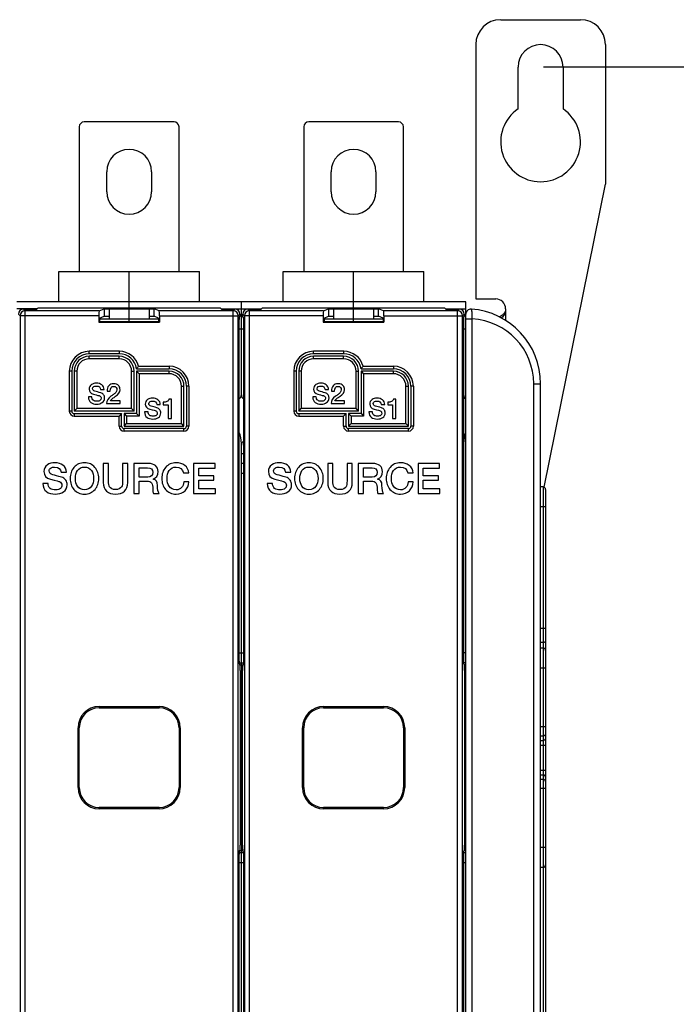
# Model space of a CAD drawing. Units: millimetres. Extents: x 0 to 1189, y 0 to 841.
# Drawn here: x 571 to 703, y 360 to 558 of the extents above; entities that cross this region are included whole.
import ezdxf

# ---------------------------------------------------------------- set-up
doc = ezdxf.new("R2010")
doc.units = ezdxf.units.MM
doc.header["$LTSCALE"] = 65.395
doc.layers.get('0').update_dxf_attribs({"linetype": 'CONTINUOUS'})
for name, color, linetype in [('08_DRAFTS', 7, 'CONTINUOUS'), ('09_ROUNDS', 7, 'CONTINUOUS'), ('10_CHAMFER', 7, 'CONTINUOUS')]:
    doc.layers.add(name, color=color, linetype=linetype)
doc.dimstyles.new('DIMSTYLE_1', dxfattribs={"dimtxt": 3, "dimasz": 3.5, "dimexe": 1.5, "dimexo": 1, "dimgap": 0.75, "dimtad": 1, "dimtxsty": 'STANDARD', "dimblk": 'CLOSED', "dimblk1": 'CLOSED', "dimblk2": 'CLOSED', "dimcen": 0.09, "dimadec": 0, "dimazin": 0, "dimtp": 0.5, "dimtm": 0.5, "dimtfac": 1, "dimtofl": 0, "dimtmove": 0, "dimatfit": 3, "dimldrblk": 'CLOSED', "dimfxl": 1, "dimtolj": 1, "dimarcsym": 0})

# ---------------------------------------------------------------- blocks, each defined once
blk = doc.blocks.new('_CLOSED')
at = {"color": 0, "linetype": 'BYBLOCK'}
for p, q in [((0, 0), (-1, 0.214)), ((-1, 0.214), (-1, -0.214)), ((-1, -0.214), (0, 0)), ((-1, 0), (0, 0))]:
    blk.add_line(p, q, dxfattribs=at)
blk = doc.blocks.new('*D0')
at = {"color": 6, "linetype": 'CONTINUOUS'}
for p, q in [((676.51, 548.25), (734.56, 548.25)), ((733.06, 548.25), (733.06, 409.75)), ((733.06, 271.25), (733.06, 409.75)), ((676.52, 271.25), (734.56, 271.25))]:
    blk.add_line(p, q, dxfattribs=at)
at = {"color": 6, "linetype": 'CONTINUOUS', "xscale": 3.5, "yscale": 3.5, "zscale": 3.5}
for p, rotation in [((733.06, 548.25), 90), ((733.06, 271.25), 270)]:
    blk.add_blockref('_CLOSED', p, dxfattribs=dict(at, rotation=rotation))
at = {"color": 6, "linetype": 'CONTINUOUS', "insert": (729.31, 392.75), "char_height": 3, "width": 8.5909, "attachment_point": 2, "rotation": 90, "line_spacing_factor": 0.9}
blk.add_mtext('277', dxfattribs=at)

msp = doc.modelspace()

# ---------------------------------------------------------------- linework, layer by layer
at = {"color": 7, "linetype": 'CONTINUOUS'}
for p, q in [((671.397, 539.834), (671.397, 548.219)), ((680.397, 548.219), (680.397, 539.834)), ((588.897, 523.219), (588.897, 527.219)), ((597.897, 527.219), (597.897, 523.219)), ((633.897, 523.219), (633.897, 527.219)), ((642.897, 527.219), (642.897, 523.219)), ((579.297, 507.219), (607.497, 507.219)), ((624.297, 507.219), (652.497, 507.219)), ((662.897, 501.719), (666.897, 501.719)), ((660.897, 501.119), (570.897, 501.119)), ((589.397, 499.719), (589.397, 497.719)), ((597.397, 499.719), (589.397, 499.719)), ((593.397, 499.911), (593.397, 501.119)), ((593.397, 497.719), (593.397, 499.719)), ((597.397, 499.719), (597.397, 497.719)), ((642.397, 499.719), (634.397, 499.719)), ((634.397, 499.719), (634.397, 497.719)), ((638.397, 499.911), (638.397, 501.119)), ((638.397, 497.719), (638.397, 499.719)), ((642.397, 499.719), (642.397, 497.719)), ((585.923, 482.053), (585.223, 482.053)), ((587.671, 483.537), (588.371, 483.537)), ((588.96, 483.207), (589.598, 483.207)), ((630.923, 482.053), (630.223, 482.053)), ((632.671, 483.537), (633.371, 483.537)), ((633.96, 483.207), (634.598, 483.207)), ((588.887, 480.719), (591.57, 480.719)), ((591.57, 481.291), (589.654, 481.291)), ((591.57, 480.719), (591.57, 481.291)), ((598.939, 480.537), (599.639, 480.537)), ((600.239, 480.991), (600.239, 480.487)), ((600.239, 480.487), (601.202, 480.487)), ((601.202, 480.487), (601.202, 477.719)), ((601.903, 481.641), (601.382, 481.641)), ((601.903, 477.719), (601.903, 481.641)), ((633.887, 480.719), (636.57, 480.719)), ((636.57, 481.291), (634.654, 481.291)), ((636.57, 480.719), (636.57, 481.291)), ((643.939, 480.537), (644.639, 480.537)), ((645.239, 480.991), (645.239, 480.487)), ((645.239, 480.487), (646.202, 480.487)), ((646.202, 480.487), (646.202, 477.719)), ((646.903, 481.641), (646.382, 481.641)), ((646.903, 477.719), (646.903, 481.641)), ((597.191, 479.053), (596.491, 479.053)), ((642.191, 479.053), (641.491, 479.053)), ((601.202, 477.719), (601.903, 477.719)), ((646.202, 477.719), (646.903, 477.719)), ((615.897, 430.752), (615.897, 472.719)), ((589.262, 468.719), (588.212, 468.719)), ((588.212, 468.719), (588.212, 464.879)), ((589.262, 465.224), (589.262, 468.719)), ((593.136, 468.719), (592.086, 468.719)), ((592.086, 468.719), (592.086, 465.224)), ((593.136, 464.879), (593.136, 468.719)), ((597.212, 468.719), (594.346, 468.719)), ((594.346, 468.719), (594.346, 462.719)), ((610.649, 468.719), (606.329, 468.719)), ((606.329, 468.719), (606.329, 462.719)), ((610.649, 467.812), (610.649, 468.719)), ((634.262, 468.719), (633.212, 468.719)), ((633.212, 468.719), (633.212, 464.879)), ((634.262, 465.224), (634.262, 468.719)), ((638.136, 468.719), (637.086, 468.719)), ((637.086, 468.719), (637.086, 465.224)), ((638.136, 464.879), (638.136, 468.719)), ((642.212, 468.719), (639.346, 468.719)), ((639.346, 468.719), (639.346, 462.719)), ((655.649, 468.719), (651.329, 468.719)), ((651.329, 468.719), (651.329, 462.719)), ((655.649, 467.812), (655.649, 468.719)), ((579.758, 466.946), (580.808, 466.946)), ((595.397, 467.862), (597.103, 467.862)), ((595.397, 465.988), (595.397, 467.862)), ((604.313, 466.812), (605.371, 466.812)), ((607.38, 467.812), (610.649, 467.812)), ((607.38, 466.24), (607.38, 467.812)), ((610.405, 466.24), (607.38, 466.24)), ((610.405, 465.383), (610.405, 466.24)), ((624.758, 466.946), (625.808, 466.946)), ((640.397, 467.862), (642.103, 467.862)), ((640.397, 465.988), (640.397, 467.862)), ((649.313, 466.812), (650.371, 466.812)), ((652.38, 467.812), (655.649, 467.812)), ((652.38, 466.24), (652.38, 467.812)), ((655.405, 466.24), (652.38, 466.24)), ((655.405, 465.383), (655.405, 466.24)), ((577.136, 464.719), (576.086, 464.719)), ((597.119, 465.988), (595.397, 465.988)), ((595.397, 465.19), (596.943, 465.19)), ((595.397, 462.719), (595.397, 465.19)), ((598.203, 465.568), (598.203, 465.585)), ((605.371, 465.005), (604.346, 465.005)), ((607.38, 465.383), (610.405, 465.383)), ((607.38, 463.627), (607.38, 465.383)), ((622.136, 464.719), (621.086, 464.719)), ((642.119, 465.988), (640.397, 465.988)), ((640.397, 465.19), (641.943, 465.19)), ((640.397, 462.719), (640.397, 465.19)), ((643.203, 465.568), (643.203, 465.585)), ((650.371, 465.005), (649.346, 465.005)), ((652.38, 465.383), (655.405, 465.383)), ((652.38, 463.627), (652.38, 465.383)), ((594.346, 462.719), (595.397, 462.719)), ((598.296, 462.719), (599.422, 462.719)), ((606.329, 462.719), (610.708, 462.719)), ((610.708, 463.627), (607.38, 463.627)), ((610.708, 462.719), (610.708, 463.627)), ((639.346, 462.719), (640.397, 462.719)), ((643.296, 462.719), (644.422, 462.719)), ((651.329, 462.719), (655.708, 462.719)), ((655.708, 463.627), (652.38, 463.627)), ((655.708, 462.719), (655.708, 463.627)), ((615.567, 428.351), (616.226, 428.351)), ((615.897, 428.351), (615.897, 391.088)), ((660.897, 428.351), (660.567, 428.351)), ((615.567, 391.088), (616.226, 391.088)), ((660.897, 391.088), (660.567, 391.088))]:
    msp.add_line(p, q, dxfattribs=at)
at = {"color": 9, "linetype": 'CONTINUOUS'}
msp.add_line((668.897, 499.719), (668.897, 497.406), dxfattribs=at)
at = {"color": 7, "linetype": 'CONTINUOUS'}
for centre, radius, start, end in [((675.897, 548.219), 4.5, 0, 180), ((675.897, 533.219), 8, 124.22887, 55.77113), ((593.397, 527.219), 4.5, 0, 180), ((638.397, 527.219), 4.5, 0, 180), ((593.397, 523.219), 4.5, 180, 360), ((638.397, 523.219), 4.5, 180, 360), ((666.897, 499.719), 2, 0, 90), ((609.897, 472.719), 6, 0, 22.97422), ((654.897, 472.719), 6, 0, 22.97422)]:
    msp.add_arc(centre, radius, start, end, dxfattribs=at)
at = {"color": 3, "linetype": 'CONTINUOUS'}
msp.add_open_spline([(668.897, 499.719), (668.897, 499.63), (668.878, 499.451), (668.799, 499.194), (668.675, 498.955), (668.462, 498.667), (668.129, 498.366), (667.821, 498.184), (667.662, 498.106)], degree=3, knots=[0, 0, 0, 0, 0.1252299, 0.250484, 0.375769, 0.501061, 0.7509769, 1, 1, 1, 1], dxfattribs=at)
at = {"color": 7, "linetype": 'CONTINUOUS'}
msp.add_open_spline([(668.897, 499.719), (668.897, 499.545), (668.862, 499.196), (668.705, 498.695), (668.437, 498.244), (668.179, 498.003), (668.034, 497.911)], degree=3, knots=[0, 0, 0, 0, 0.2508458, 0.501599, 0.7518957, 1, 1, 1, 1], dxfattribs=at)
for points in [[(585.834, 484.529), (585.525, 484.31), (585.374, 484.013), (585.374, 483.638)], [(586.836, 484.815), (586.439, 484.815), (586.103, 484.719), (585.834, 484.529)], [(586.075, 483.722), (586.075, 483.901), (586.153, 484.042), (586.322, 484.134)], [(586.322, 484.134), (586.45, 484.204), (586.612, 484.243), (586.808, 484.243)], [(586.808, 484.243), (587.352, 484.243), (587.638, 484.008), (587.671, 483.537)], [(587.915, 484.487), (587.632, 484.703), (587.273, 484.815), (586.836, 484.815)], [(588.371, 483.537), (588.371, 483.935), (588.22, 484.254), (587.915, 484.487)], [(589.306, 484.289), (589.072, 484.013), (588.96, 483.655), (588.96, 483.207)], [(590.31, 484.719), (589.884, 484.719), (589.548, 484.574), (589.306, 484.289)], [(589.598, 483.207), (589.615, 483.857), (589.839, 484.187), (590.271, 484.187)], [(590.271, 484.187), (590.517, 484.187), (590.696, 484.103), (590.807, 483.945)], [(591.299, 484.303), (591.072, 484.579), (590.741, 484.719), (590.31, 484.719)], [(590.807, 483.945), (590.892, 483.823), (590.932, 483.672), (590.929, 483.493)], [(591.57, 483.515), (591.57, 483.817), (591.481, 484.081), (591.299, 484.303)], [(630.834, 484.529), (630.525, 484.31), (630.374, 484.013), (630.374, 483.638)], [(631.836, 484.815), (631.439, 484.815), (631.103, 484.719), (630.834, 484.529)], [(631.075, 483.722), (631.075, 483.901), (631.153, 484.042), (631.322, 484.134)], [(631.322, 484.134), (631.45, 484.204), (631.612, 484.243), (631.808, 484.243)], [(631.808, 484.243), (632.352, 484.243), (632.638, 484.008), (632.671, 483.537)], [(632.915, 484.487), (632.632, 484.703), (632.273, 484.815), (631.836, 484.815)], [(633.371, 483.537), (633.371, 483.935), (633.22, 484.254), (632.915, 484.487)], [(634.306, 484.289), (634.072, 484.013), (633.96, 483.655), (633.96, 483.207)], [(635.31, 484.719), (634.884, 484.719), (634.548, 484.574), (634.306, 484.289)], [(634.598, 483.207), (634.615, 483.857), (634.839, 484.187), (635.271, 484.187)], [(635.271, 484.187), (635.517, 484.187), (635.696, 484.103), (635.807, 483.945)], [(636.299, 484.303), (636.072, 484.579), (635.741, 484.719), (635.31, 484.719)], [(635.807, 483.945), (635.892, 483.823), (635.932, 483.672), (635.929, 483.493)], [(636.57, 483.515), (636.57, 483.817), (636.481, 484.081), (636.299, 484.303)], [(585.223, 482.053), (585.229, 481.577), (585.397, 481.212), (585.719, 480.963)], [(585.374, 483.638), (585.374, 483.123), (585.666, 482.781), (586.258, 482.619)], [(586.218, 481.389), (586.018, 481.537), (585.923, 481.761), (585.923, 482.053)], [(586.551, 483.206), (586.231, 483.291), (586.075, 483.464), (586.075, 483.722)], [(586.258, 482.619), (587.021, 482.411), (587.419, 482.305), (587.452, 482.292)], [(587.703, 482.892), (587.251, 483.022), (586.864, 483.123), (586.551, 483.206)], [(587.452, 482.292), (587.671, 482.21), (587.783, 482.047), (587.783, 481.801)], [(588.289, 482.482), (588.147, 482.686), (587.951, 482.82), (587.703, 482.892)], [(587.985, 480.916), (588.315, 481.14), (588.483, 481.459), (588.483, 481.879)], [(588.483, 481.879), (588.483, 482.098), (588.416, 482.299), (588.289, 482.482)], [(589.752, 482.2), (589.178, 481.806), (588.887, 481.313), (588.887, 480.719)], [(590.281, 482.563), (590.103, 482.439), (589.929, 482.322), (589.752, 482.2)], [(590.052, 481.748), (590.259, 481.901), (590.478, 482.047), (590.694, 482.196)], [(590.734, 482.967), (590.635, 482.837), (590.483, 482.703), (590.281, 482.563)], [(590.694, 482.196), (591.279, 482.596), (591.57, 483.039), (591.57, 483.515)], [(590.929, 483.493), (590.926, 483.302), (590.859, 483.128), (590.734, 482.967)], [(598.104, 481.815), (597.706, 481.815), (597.37, 481.719), (597.101, 481.529)], [(599.183, 481.487), (598.9, 481.703), (598.541, 481.815), (598.104, 481.815)], [(630.223, 482.053), (630.229, 481.577), (630.397, 481.212), (630.719, 480.963)], [(630.374, 483.638), (630.374, 483.123), (630.666, 482.781), (631.258, 482.619)], [(631.218, 481.389), (631.018, 481.537), (630.923, 481.761), (630.923, 482.053)], [(631.551, 483.206), (631.231, 483.291), (631.075, 483.464), (631.075, 483.722)], [(631.258, 482.619), (632.021, 482.411), (632.419, 482.305), (632.452, 482.292)], [(632.703, 482.892), (632.251, 483.022), (631.864, 483.123), (631.551, 483.206)], [(632.452, 482.292), (632.671, 482.21), (632.783, 482.047), (632.783, 481.801)], [(633.289, 482.482), (633.147, 482.686), (632.951, 482.82), (632.703, 482.892)], [(632.985, 480.916), (633.315, 481.14), (633.483, 481.459), (633.483, 481.879)], [(633.483, 481.879), (633.483, 482.098), (633.416, 482.299), (633.289, 482.482)], [(634.752, 482.2), (634.178, 481.806), (633.887, 481.313), (633.887, 480.719)], [(635.281, 482.563), (635.103, 482.439), (634.929, 482.322), (634.752, 482.2)], [(635.052, 481.748), (635.259, 481.901), (635.478, 482.047), (635.694, 482.196)], [(635.734, 482.967), (635.635, 482.837), (635.483, 482.703), (635.281, 482.563)], [(635.694, 482.196), (636.279, 482.596), (636.57, 483.039), (636.57, 483.515)], [(635.929, 483.493), (635.926, 483.302), (635.859, 483.128), (635.734, 482.967)], [(643.104, 481.815), (642.706, 481.815), (642.37, 481.719), (642.101, 481.529)], [(644.183, 481.487), (643.9, 481.703), (643.541, 481.815), (643.104, 481.815)], [(585.719, 480.963), (586.013, 480.736), (586.405, 480.624), (586.892, 480.624)], [(586.937, 481.196), (586.635, 481.196), (586.394, 481.257), (586.218, 481.389)], [(586.892, 480.624), (587.329, 480.624), (587.694, 480.719), (587.985, 480.916)], [(587.592, 481.387), (587.441, 481.257), (587.223, 481.196), (586.937, 481.196)], [(587.783, 481.801), (587.783, 481.633), (587.716, 481.492), (587.592, 481.387)], [(589.654, 481.291), (589.699, 481.436), (589.834, 481.588), (590.052, 481.748)], [(597.101, 481.529), (596.793, 481.31), (596.642, 481.013), (596.642, 480.638)], [(596.642, 480.638), (596.642, 480.123), (596.933, 479.781), (597.526, 479.619)], [(597.342, 480.722), (597.342, 480.901), (597.421, 481.042), (597.59, 481.134)], [(597.818, 480.206), (597.499, 480.291), (597.342, 480.464), (597.342, 480.722)], [(597.59, 481.134), (597.718, 481.204), (597.88, 481.243), (598.076, 481.243)], [(598.971, 479.892), (598.519, 480.022), (598.132, 480.123), (597.818, 480.206)], [(598.076, 481.243), (598.62, 481.243), (598.905, 481.008), (598.939, 480.537)], [(599.557, 479.482), (599.415, 479.686), (599.219, 479.82), (598.971, 479.892)], [(599.639, 480.537), (599.639, 480.935), (599.488, 481.254), (599.183, 481.487)], [(600.978, 481.137), (600.776, 481.036), (600.53, 480.985), (600.239, 480.991)], [(601.382, 481.641), (601.337, 481.417), (601.202, 481.249), (600.978, 481.137)], [(630.719, 480.963), (631.013, 480.736), (631.405, 480.624), (631.892, 480.624)], [(631.937, 481.196), (631.635, 481.196), (631.394, 481.257), (631.218, 481.389)], [(631.892, 480.624), (632.329, 480.624), (632.694, 480.719), (632.985, 480.916)], [(632.592, 481.387), (632.441, 481.257), (632.223, 481.196), (631.937, 481.196)], [(632.783, 481.801), (632.783, 481.633), (632.716, 481.492), (632.592, 481.387)], [(634.654, 481.291), (634.699, 481.436), (634.834, 481.588), (635.052, 481.748)], [(642.101, 481.529), (641.793, 481.31), (641.642, 481.013), (641.642, 480.638)], [(641.642, 480.638), (641.642, 480.123), (641.933, 479.781), (642.526, 479.619)], [(642.342, 480.722), (642.342, 480.901), (642.421, 481.042), (642.59, 481.134)], [(642.818, 480.206), (642.499, 480.291), (642.342, 480.464), (642.342, 480.722)], [(642.59, 481.134), (642.718, 481.204), (642.88, 481.243), (643.076, 481.243)], [(643.971, 479.892), (643.519, 480.022), (643.132, 480.123), (642.818, 480.206)], [(643.076, 481.243), (643.62, 481.243), (643.905, 481.008), (643.939, 480.537)], [(644.557, 479.482), (644.415, 479.686), (644.219, 479.82), (643.971, 479.892)], [(644.639, 480.537), (644.639, 480.935), (644.488, 481.254), (644.183, 481.487)], [(645.978, 481.137), (645.776, 481.036), (645.53, 480.985), (645.239, 480.991)], [(646.382, 481.641), (646.337, 481.417), (646.202, 481.249), (645.978, 481.137)], [(596.491, 479.053), (596.496, 478.577), (596.664, 478.212), (596.987, 477.963)], [(596.987, 477.963), (597.281, 477.736), (597.673, 477.624), (598.16, 477.624)], [(597.486, 478.389), (597.286, 478.537), (597.191, 478.761), (597.191, 479.053)], [(598.205, 478.196), (597.903, 478.196), (597.662, 478.257), (597.486, 478.389)], [(597.526, 479.619), (598.289, 479.411), (598.687, 479.305), (598.72, 479.292)], [(598.16, 477.624), (598.597, 477.624), (598.961, 477.719), (599.252, 477.916)], [(598.86, 478.387), (598.709, 478.257), (598.491, 478.196), (598.205, 478.196)], [(598.72, 479.292), (598.939, 479.21), (599.051, 479.047), (599.051, 478.801)], [(599.051, 478.801), (599.051, 478.633), (598.984, 478.492), (598.86, 478.387)], [(599.252, 477.916), (599.583, 478.14), (599.751, 478.459), (599.751, 478.879)], [(599.751, 478.879), (599.751, 479.098), (599.684, 479.299), (599.557, 479.482)], [(641.491, 479.053), (641.496, 478.577), (641.664, 478.212), (641.987, 477.963)], [(641.987, 477.963), (642.281, 477.736), (642.673, 477.624), (643.16, 477.624)], [(642.486, 478.389), (642.286, 478.537), (642.191, 478.761), (642.191, 479.053)], [(643.205, 478.196), (642.903, 478.196), (642.662, 478.257), (642.486, 478.389)], [(642.526, 479.619), (643.289, 479.411), (643.687, 479.305), (643.72, 479.292)], [(643.16, 477.624), (643.597, 477.624), (643.961, 477.719), (644.252, 477.916)], [(643.86, 478.387), (643.709, 478.257), (643.491, 478.196), (643.205, 478.196)], [(643.72, 479.292), (643.939, 479.21), (644.051, 479.047), (644.051, 478.801)], [(644.051, 478.801), (644.051, 478.633), (643.984, 478.492), (643.86, 478.387)], [(644.252, 477.916), (644.583, 478.14), (644.751, 478.459), (644.751, 478.879)], [(644.751, 478.879), (644.751, 479.098), (644.684, 479.299), (644.557, 479.482)], [(577.002, 468.434), (576.539, 468.106), (576.313, 467.661), (576.313, 467.098)], [(578.506, 468.862), (577.909, 468.862), (577.405, 468.719), (577.002, 468.434)], [(577.735, 467.842), (577.926, 467.946), (578.17, 468.005), (578.464, 468.005)], [(578.464, 468.005), (579.279, 468.005), (579.708, 467.652), (579.758, 466.946)], [(580.124, 468.37), (579.699, 468.694), (579.161, 468.862), (578.506, 468.862)], [(580.808, 466.946), (580.808, 467.543), (580.582, 468.022), (580.124, 468.37)], [(584.447, 468.862), (583.573, 468.862), (582.867, 468.551), (582.338, 467.937)], [(583.055, 467.289), (583.38, 467.761), (583.842, 468.005), (584.447, 468.005)], [(586.551, 467.933), (586.018, 468.551), (585.321, 468.862), (584.447, 468.862)], [(584.447, 468.005), (585.044, 468.005), (585.506, 467.761), (585.837, 467.287)], [(598.691, 468.291), (598.355, 468.577), (597.859, 468.719), (597.212, 468.719)], [(599.195, 467.098), (599.195, 467.61), (599.027, 468.005), (598.691, 468.291)], [(602.817, 468.862), (601.943, 468.862), (601.237, 468.551), (600.706, 467.939)], [(601.424, 467.289), (601.75, 467.761), (602.212, 468.005), (602.817, 468.005)], [(604.547, 468.323), (604.086, 468.677), (603.506, 468.862), (602.817, 468.862)], [(602.817, 468.005), (603.615, 468.005), (604.111, 467.602), (604.313, 466.812)], [(605.371, 466.812), (605.304, 467.442), (605.035, 467.946), (604.547, 468.323)], [(622.002, 468.434), (621.539, 468.106), (621.313, 467.661), (621.313, 467.098)], [(623.506, 468.862), (622.909, 468.862), (622.405, 468.719), (622.002, 468.434)], [(622.735, 467.842), (622.926, 467.946), (623.17, 468.005), (623.464, 468.005)], [(623.464, 468.005), (624.279, 468.005), (624.708, 467.652), (624.758, 466.946)], [(625.124, 468.37), (624.699, 468.694), (624.161, 468.862), (623.506, 468.862)], [(625.808, 466.946), (625.808, 467.543), (625.582, 468.022), (625.124, 468.37)], [(629.447, 468.862), (628.573, 468.862), (627.867, 468.551), (627.338, 467.937)], [(628.055, 467.289), (628.38, 467.761), (628.842, 468.005), (629.447, 468.005)], [(631.551, 467.933), (631.018, 468.551), (630.321, 468.862), (629.447, 468.862)], [(629.447, 468.005), (630.044, 468.005), (630.506, 467.761), (630.837, 467.287)], [(643.691, 468.291), (643.355, 468.577), (642.859, 468.719), (642.212, 468.719)], [(644.195, 467.098), (644.195, 467.61), (644.027, 468.005), (643.691, 468.291)], [(647.817, 468.862), (646.943, 468.862), (646.237, 468.551), (645.706, 467.939)], [(646.424, 467.289), (646.75, 467.761), (647.212, 468.005), (647.817, 468.005)], [(649.547, 468.323), (649.086, 468.677), (648.506, 468.862), (647.817, 468.862)], [(647.817, 468.005), (648.615, 468.005), (649.111, 467.602), (649.313, 466.812)], [(650.371, 466.812), (650.304, 467.442), (650.035, 467.946), (649.547, 468.323)], [(576.313, 467.098), (576.313, 466.324), (576.75, 465.812), (577.638, 465.569)], [(577.363, 467.224), (577.363, 467.492), (577.481, 467.703), (577.735, 467.842)], [(578.077, 466.449), (577.598, 466.577), (577.363, 466.837), (577.363, 467.224)], [(579.806, 465.978), (579.128, 466.173), (578.548, 466.324), (578.077, 466.449)], [(582.338, 467.937), (581.825, 467.341), (581.573, 466.602), (581.573, 465.719)], [(582.624, 465.719), (582.624, 466.35), (582.766, 466.871), (583.055, 467.289)], [(585.837, 467.287), (586.128, 466.871), (586.271, 466.35), (586.271, 465.719)], [(587.321, 465.719), (587.321, 466.602), (587.061, 467.341), (586.551, 467.933)], [(597.103, 467.862), (597.792, 467.862), (598.145, 467.551), (598.145, 466.946)], [(598.145, 466.946), (598.145, 466.308), (597.8, 465.988), (597.119, 465.988)], [(598.203, 465.585), (598.859, 465.812), (599.195, 466.316), (599.195, 467.098)], [(600.706, 467.939), (600.195, 467.35), (599.943, 466.61), (599.943, 465.719)], [(600.993, 465.719), (600.993, 466.35), (601.136, 466.871), (601.424, 467.289)], [(621.313, 467.098), (621.313, 466.324), (621.75, 465.812), (622.638, 465.569)], [(622.363, 467.224), (622.363, 467.492), (622.481, 467.703), (622.735, 467.842)], [(623.077, 466.449), (622.598, 466.577), (622.363, 466.837), (622.363, 467.224)], [(624.806, 465.978), (624.128, 466.173), (623.548, 466.324), (623.077, 466.449)], [(627.338, 467.937), (626.825, 467.341), (626.573, 466.602), (626.573, 465.719)], [(627.624, 465.719), (627.624, 466.35), (627.766, 466.871), (628.055, 467.289)], [(630.837, 467.287), (631.128, 466.871), (631.271, 466.35), (631.271, 465.719)], [(632.321, 465.719), (632.321, 466.602), (632.061, 467.341), (631.551, 467.933)], [(642.103, 467.862), (642.792, 467.862), (643.145, 467.551), (643.145, 466.946)], [(643.145, 466.946), (643.145, 466.308), (642.8, 465.988), (642.119, 465.988)], [(643.203, 465.585), (643.859, 465.812), (644.195, 466.316), (644.195, 467.098)], [(645.706, 467.939), (645.195, 467.35), (644.943, 466.61), (644.943, 465.719)], [(645.993, 465.719), (645.993, 466.35), (646.136, 466.871), (646.424, 467.289)], [(576.086, 464.719), (576.094, 464.005), (576.346, 463.459), (576.83, 463.085)], [(577.578, 463.723), (577.279, 463.946), (577.136, 464.282), (577.136, 464.719)], [(577.638, 465.569), (578.783, 465.257), (579.38, 465.098), (579.43, 465.079)], [(579.43, 465.079), (579.758, 464.955), (579.926, 464.711), (579.926, 464.341)], [(579.926, 464.341), (579.926, 464.089), (579.825, 463.879), (579.64, 463.72)], [(580.685, 465.363), (580.472, 465.669), (580.178, 465.871), (579.806, 465.978)], [(580.228, 463.014), (580.724, 463.35), (580.976, 463.829), (580.976, 464.459)], [(580.976, 464.459), (580.976, 464.787), (580.876, 465.089), (580.685, 465.363)], [(581.573, 465.719), (581.573, 464.829), (581.825, 464.098), (582.334, 463.506)], [(583.051, 464.147), (582.766, 464.56), (582.624, 465.081), (582.624, 465.719)], [(584.447, 463.434), (583.842, 463.434), (583.38, 463.669), (583.051, 464.147)], [(585.841, 464.149), (585.506, 463.669), (585.044, 463.434), (584.447, 463.434)], [(586.271, 465.719), (586.271, 465.081), (586.128, 464.56), (585.841, 464.149)], [(586.555, 463.51), (587.061, 464.098), (587.321, 464.829), (587.321, 465.719)], [(588.212, 464.879), (588.212, 464.123), (588.439, 463.551), (588.889, 463.144)], [(589.45, 464.052), (589.321, 464.291), (589.262, 464.677), (589.262, 465.224)], [(590.674, 463.484), (590.069, 463.484), (589.657, 463.669), (589.45, 464.052)], [(591.892, 464.056), (591.682, 463.669), (591.279, 463.484), (590.674, 463.484)], [(592.086, 465.224), (592.086, 464.677), (592.018, 464.291), (591.892, 464.056)], [(592.462, 463.151), (592.909, 463.551), (593.136, 464.123), (593.136, 464.879)], [(596.943, 465.19), (597.405, 465.19), (597.724, 465.064), (597.896, 464.809)], [(597.896, 464.809), (598.052, 464.577), (598.136, 464.173), (598.136, 463.602)], [(599.094, 464.299), (599.094, 465.056), (598.792, 465.484), (598.203, 465.568)], [(599.422, 462.719), (599.203, 462.955), (599.094, 463.476), (599.094, 464.299)], [(599.943, 465.719), (599.943, 464.829), (600.195, 464.098), (600.704, 463.506)], [(601.42, 464.147), (601.136, 464.56), (600.993, 465.081), (600.993, 465.719)], [(602.817, 463.434), (602.212, 463.434), (601.75, 463.669), (601.42, 464.147)], [(604.346, 465.005), (604.296, 464.543), (604.153, 464.173), (603.902, 463.895)], [(604.6, 463.247), (605.069, 463.694), (605.321, 464.282), (605.371, 465.005)], [(621.086, 464.719), (621.094, 464.005), (621.346, 463.459), (621.83, 463.085)], [(622.578, 463.723), (622.279, 463.946), (622.136, 464.282), (622.136, 464.719)], [(622.638, 465.569), (623.783, 465.257), (624.38, 465.098), (624.43, 465.079)], [(624.43, 465.079), (624.758, 464.955), (624.926, 464.711), (624.926, 464.341)], [(624.926, 464.341), (624.926, 464.089), (624.825, 463.879), (624.64, 463.72)], [(625.685, 465.363), (625.472, 465.669), (625.178, 465.871), (624.806, 465.978)], [(625.228, 463.014), (625.724, 463.35), (625.976, 463.829), (625.976, 464.459)], [(625.976, 464.459), (625.976, 464.787), (625.876, 465.089), (625.685, 465.363)], [(626.573, 465.719), (626.573, 464.829), (626.825, 464.098), (627.334, 463.506)], [(628.051, 464.147), (627.766, 464.56), (627.624, 465.081), (627.624, 465.719)], [(629.447, 463.434), (628.842, 463.434), (628.38, 463.669), (628.051, 464.147)], [(630.841, 464.149), (630.506, 463.669), (630.044, 463.434), (629.447, 463.434)], [(631.271, 465.719), (631.271, 465.081), (631.128, 464.56), (630.841, 464.149)], [(631.555, 463.51), (632.061, 464.098), (632.321, 464.829), (632.321, 465.719)], [(633.212, 464.879), (633.212, 464.123), (633.439, 463.551), (633.889, 463.144)], [(634.45, 464.052), (634.321, 464.291), (634.262, 464.677), (634.262, 465.224)], [(635.674, 463.484), (635.069, 463.484), (634.657, 463.669), (634.45, 464.052)], [(636.892, 464.056), (636.682, 463.669), (636.279, 463.484), (635.674, 463.484)], [(637.086, 465.224), (637.086, 464.677), (637.018, 464.291), (636.892, 464.056)], [(637.462, 463.151), (637.909, 463.551), (638.136, 464.123), (638.136, 464.879)], [(641.943, 465.19), (642.405, 465.19), (642.724, 465.064), (642.896, 464.809)], [(642.896, 464.809), (643.052, 464.577), (643.136, 464.173), (643.136, 463.602)], [(644.094, 464.299), (644.094, 465.056), (643.792, 465.484), (643.203, 465.568)], [(644.422, 462.719), (644.203, 462.955), (644.094, 463.476), (644.094, 464.299)], [(644.943, 465.719), (644.943, 464.829), (645.195, 464.098), (645.704, 463.506)], [(646.42, 464.147), (646.136, 464.56), (645.993, 465.081), (645.993, 465.719)], [(647.817, 463.434), (647.212, 463.434), (646.75, 463.669), (646.42, 464.147)], [(649.346, 465.005), (649.296, 464.543), (649.153, 464.173), (648.902, 463.895)], [(649.6, 463.247), (650.069, 463.694), (650.321, 464.282), (650.371, 465.005)], [(576.83, 463.085), (577.271, 462.745), (577.859, 462.577), (578.59, 462.577)], [(578.657, 463.434), (578.203, 463.434), (577.842, 463.526), (577.578, 463.723)], [(578.59, 462.577), (579.245, 462.577), (579.792, 462.719), (580.228, 463.014)], [(579.64, 463.72), (579.413, 463.526), (579.086, 463.434), (578.657, 463.434)], [(582.334, 463.506), (582.867, 462.887), (583.573, 462.577), (584.447, 462.577)], [(584.447, 462.577), (585.321, 462.577), (586.018, 462.887), (586.555, 463.51)], [(588.889, 463.144), (589.313, 462.761), (589.909, 462.577), (590.674, 462.577)], [(590.674, 462.577), (591.43, 462.577), (592.027, 462.761), (592.462, 463.151)], [(598.136, 463.602), (598.136, 463.182), (598.187, 462.887), (598.296, 462.719)], [(600.704, 463.506), (601.237, 462.887), (601.943, 462.577), (602.817, 462.577)], [(603.902, 463.895), (603.624, 463.585), (603.262, 463.434), (602.817, 463.434)], [(602.817, 462.577), (603.539, 462.577), (604.128, 462.795), (604.6, 463.247)], [(621.83, 463.085), (622.271, 462.745), (622.859, 462.577), (623.59, 462.577)], [(623.657, 463.434), (623.203, 463.434), (622.842, 463.526), (622.578, 463.723)], [(623.59, 462.577), (624.245, 462.577), (624.792, 462.719), (625.228, 463.014)], [(624.64, 463.72), (624.413, 463.526), (624.086, 463.434), (623.657, 463.434)], [(627.334, 463.506), (627.867, 462.887), (628.573, 462.577), (629.447, 462.577)], [(629.447, 462.577), (630.321, 462.577), (631.018, 462.887), (631.555, 463.51)], [(633.889, 463.144), (634.313, 462.761), (634.909, 462.577), (635.674, 462.577)], [(635.674, 462.577), (636.43, 462.577), (637.027, 462.761), (637.462, 463.151)], [(643.136, 463.602), (643.136, 463.182), (643.187, 462.887), (643.296, 462.719)], [(645.704, 463.506), (646.237, 462.887), (646.943, 462.577), (647.817, 462.577)], [(648.902, 463.895), (648.624, 463.585), (648.262, 463.434), (647.817, 463.434)], [(647.817, 462.577), (648.539, 462.577), (649.128, 462.795), (649.6, 463.247)]]:
    msp.add_open_spline(points, degree=3, dxfattribs=at)
at = {"layer": '08_DRAFTS', "color": 7, "linetype": 'CONTINUOUS'}
for p, q in [((574.897, 499.667), (575.141, 499.911)), ((575.141, 499.911), (611.652, 499.911)), ((588.397, 499.737), (588.397, 498.237)), ((588.397, 499.737), (598.397, 499.737)), ((598.397, 498.237), (598.397, 499.737)), ((611.897, 499.667), (611.652, 499.911)), ((619.897, 499.667), (620.141, 499.911)), ((620.141, 499.911), (656.652, 499.911)), ((633.397, 499.737), (643.397, 499.737)), ((633.397, 499.737), (633.397, 498.237)), ((643.397, 498.237), (643.397, 499.737)), ((656.897, 499.667), (656.652, 499.911)), ((587.478, 497.87), (588.397, 498.237)), ((587.478, 497.87), (587.478, 497.201)), ((588.397, 498.237), (589.397, 498.237)), ((597.397, 498.237), (598.397, 498.237)), ((599.315, 497.87), (598.397, 498.237)), ((599.315, 497.87), (599.315, 497.201)), ((632.478, 497.87), (633.397, 498.237)), ((632.478, 497.87), (632.478, 497.201)), ((633.397, 498.237), (634.397, 498.237)), ((642.397, 498.237), (643.397, 498.237)), ((644.315, 497.87), (643.397, 498.237)), ((644.315, 497.87), (644.315, 497.201)), ((587.303, 497.026), (587.478, 497.201)), ((587.303, 497.026), (599.49, 497.026)), ((587.478, 497.201), (599.315, 497.201)), ((599.49, 497.026), (599.315, 497.201)), ((632.303, 497.026), (632.478, 497.201)), ((632.303, 497.026), (644.49, 497.026)), ((632.478, 497.201), (644.315, 497.201)), ((644.49, 497.026), (644.315, 497.201))]:
    msp.add_line(p, q, dxfattribs=at)
at = {"layer": '09_ROUNDS', "color": 7, "linetype": 'CONTINUOUS'}
for p, q in [((667.897, 557.719), (683.897, 557.719)), ((662.897, 552.719), (662.897, 501.719)), ((688.897, 552.719), (688.897, 524.719)), ((602.397, 537.219), (584.397, 537.219)), ((647.397, 537.219), (629.397, 537.219)), ((583.397, 536.219), (583.397, 507.219)), ((603.397, 507.219), (603.397, 536.219)), ((628.397, 536.219), (628.397, 507.219)), ((648.397, 507.219), (648.397, 536.219)), ((676.637, 463.95), (688.897, 524.719)), ((579.297, 501.119), (579.297, 507.219)), ((593.397, 501.119), (593.397, 507.219)), ((607.497, 501.119), (607.497, 507.219)), ((624.297, 501.119), (624.297, 507.219)), ((638.397, 501.119), (638.397, 507.219)), ((652.497, 501.119), (652.497, 507.219)), ((574.949, 499.719), (570.897, 499.719)), ((572.198, 499.667), (574.897, 499.667)), ((574.897, 499.667), (574.897, 499.719)), ((587.387, 499.334), (588.397, 499.737)), ((599.406, 499.334), (598.397, 499.737)), ((611.844, 499.719), (619.949, 499.719)), ((611.897, 499.667), (611.897, 499.719)), ((611.897, 499.667), (614.595, 499.667)), ((615.897, 482.511), (615.897, 501.119)), ((617.198, 499.667), (619.897, 499.667)), ((619.897, 499.667), (619.897, 499.719)), ((632.387, 499.334), (633.397, 499.737)), ((644.406, 499.334), (643.397, 499.737)), ((656.844, 499.719), (660.897, 499.719)), ((656.897, 499.667), (656.897, 499.719)), ((656.897, 499.667), (659.595, 499.667)), ((660.897, 320.755), (660.897, 501.119)), ((587.303, 498.335), (587.303, 497.026)), ((587.478, 497.719), (599.315, 497.719)), ((593.397, 497.201), (593.397, 497.719)), ((599.49, 498.335), (599.49, 497.026)), ((615.453, 498.026), (615.594, 498.167)), ((615.594, 498.668), (615.594, 498.167)), ((616.199, 498.167), (616.199, 498.668)), ((616.34, 498.026), (616.199, 498.167)), ((632.303, 498.335), (632.303, 497.026)), ((632.478, 497.719), (644.315, 497.719)), ((638.397, 497.201), (638.397, 497.719)), ((644.49, 498.335), (644.49, 497.026)), ((660.453, 498.026), (660.594, 498.167)), ((660.594, 498.668), (660.594, 498.167)), ((615.42, 497.027), (615.42, 429.636)), ((616.374, 429.636), (616.374, 497.027)), ((660.42, 497.027), (660.42, 429.636)), ((591.433, 490.719), (585.397, 490.719)), ((591.397, 490.219), (585.397, 490.219)), ((636.433, 490.719), (630.397, 490.719)), ((636.397, 490.219), (630.397, 490.219)), ((581.897, 487.219), (581.897, 479.219)), ((582.397, 487.219), (582.397, 479.219)), ((594.397, 479.219), (594.397, 487.219)), ((594.897, 487.719), (601.397, 487.719)), ((594.897, 487.219), (594.897, 478.719)), ((601.397, 487.219), (594.897, 487.219)), ((594.897, 487.219), (595.397, 486.719)), ((626.897, 487.219), (626.897, 479.219)), ((627.397, 487.219), (627.397, 479.219)), ((639.397, 479.219), (639.397, 487.219)), ((639.897, 487.719), (646.397, 487.719)), ((646.397, 487.219), (639.897, 487.219)), ((639.897, 487.219), (639.897, 478.719)), ((639.897, 487.219), (640.397, 486.719)), ((604.397, 476.219), (604.397, 484.219)), ((604.897, 484.219), (604.897, 476.219)), ((649.397, 476.219), (649.397, 484.219)), ((649.897, 484.219), (649.897, 476.219)), ((675.897, 334.719), (675.897, 484.719)), ((582.397, 479.219), (582.897, 479.719)), ((594.397, 479.219), (582.397, 479.219)), ((582.397, 478.719), (591.897, 478.719)), ((591.897, 478.719), (591.397, 478.219)), ((591.897, 476.219), (591.897, 478.719)), ((592.397, 478.719), (592.397, 476.219)), ((594.897, 478.719), (592.397, 478.719)), ((592.397, 478.719), (592.897, 478.219)), ((594.397, 479.219), (593.897, 479.719)), ((594.897, 478.719), (595.397, 478.219)), ((627.397, 479.219), (627.897, 479.719)), ((639.397, 479.219), (627.397, 479.219)), ((627.397, 478.719), (636.897, 478.719)), ((636.897, 478.719), (636.397, 478.219)), ((636.897, 476.219), (636.897, 478.719)), ((639.897, 478.719), (637.397, 478.719)), ((637.397, 478.719), (637.397, 476.219)), ((637.397, 478.719), (637.897, 478.219)), ((639.397, 479.219), (638.897, 479.719)), ((639.897, 478.719), (640.397, 478.219)), ((592.397, 476.219), (592.897, 476.719)), ((592.397, 476.219), (604.397, 476.219)), ((604.397, 476.219), (603.897, 476.719)), ((637.397, 476.219), (637.897, 476.719)), ((637.397, 476.219), (649.397, 476.219)), ((649.397, 476.219), (648.897, 476.719)), ((604.397, 475.719), (592.397, 475.719)), ((649.397, 475.719), (637.397, 475.719)), ((615.897, 428.351), (615.897, 466.719)), ((676.397, 464.012), (675.897, 464.012)), ((676.897, 463.512), (676.897, 337.619)), ((676.397, 431.696), (675.897, 431.696)), ((615.452, 428.64), (615.615, 428.231)), ((616.342, 428.64), (616.179, 428.231)), ((660.452, 428.64), (660.615, 428.231)), ((615.647, 427.234), (615.647, 392.204)), ((616.147, 392.204), (616.147, 427.234)), ((660.647, 427.234), (660.647, 392.204)), ((615.452, 390.799), (615.615, 391.208)), ((615.897, 321.719), (615.897, 391.088)), ((616.342, 390.799), (616.179, 391.208)), ((660.452, 390.799), (660.615, 391.208)), ((615.42, 389.803), (615.42, 322.412)), ((616.374, 322.412), (616.374, 389.803)), ((660.42, 389.803), (660.42, 322.412)), ((676.397, 387.696), (675.897, 387.696))]:
    msp.add_line(p, q, dxfattribs=at)
at = {"layer": '09_ROUNDS', "color": 9, "linetype": 'CONTINUOUS'}
for p, q in [((572.531, 499.334), (572.198, 499.667)), ((614.595, 499.667), (614.262, 499.334)), ((617.531, 499.334), (617.198, 499.667)), ((659.595, 499.667), (659.262, 499.334)), ((571.532, 498.335), (571.199, 498.668)), ((571.532, 498.335), (571.532, 321.104)), ((587.303, 498.335), (571.532, 498.335)), ((572.531, 320.105), (572.531, 499.334)), ((587.387, 499.334), (572.531, 499.334)), ((614.262, 499.334), (599.406, 499.334)), ((599.49, 498.335), (615.261, 498.335)), ((614.262, 320.105), (614.262, 499.334)), ((615.594, 498.668), (615.261, 498.335)), ((615.261, 321.104), (615.261, 498.335)), ((616.532, 498.335), (616.199, 498.668)), ((632.303, 498.335), (616.532, 498.335)), ((616.532, 498.335), (616.532, 321.104)), ((632.387, 499.334), (617.531, 499.334)), ((617.531, 320.105), (617.531, 499.334)), ((659.262, 499.334), (644.406, 499.334)), ((644.49, 498.335), (660.261, 498.335)), ((659.262, 320.105), (659.262, 499.334)), ((660.594, 498.668), (660.261, 498.335)), ((660.261, 321.104), (660.261, 498.335)), ((660.897, 497.701), (662.206, 497.701)), ((662.206, 321.738), (662.206, 497.701)), ((615.42, 495.719), (616.374, 495.719)), ((660.42, 495.719), (660.897, 495.719)), ((585.397, 490.719), (585.397, 491.219)), ((591.433, 491.219), (585.397, 491.219)), ((585.397, 489.719), (585.397, 490.219)), ((591.397, 489.719), (585.397, 489.719)), ((591.397, 489.719), (591.397, 490.219)), ((591.433, 490.719), (591.433, 491.219)), ((636.433, 491.219), (630.397, 491.219)), ((630.397, 490.719), (630.397, 491.219)), ((630.397, 489.719), (630.397, 490.219)), ((636.397, 489.719), (630.397, 489.719)), ((636.397, 489.719), (636.397, 490.219)), ((636.433, 490.719), (636.433, 491.219)), ((595.306, 488.219), (601.397, 488.219)), ((601.397, 488.219), (601.397, 487.719)), ((640.306, 488.219), (646.397, 488.219)), ((646.397, 488.219), (646.397, 487.719)), ((581.397, 487.219), (581.397, 479.219)), ((581.897, 487.219), (581.397, 487.219)), ((582.897, 487.219), (582.397, 487.219)), ((582.897, 487.219), (582.897, 479.719)), ((593.897, 479.719), (593.897, 487.219)), ((593.897, 487.219), (594.397, 487.219)), ((595.397, 486.719), (595.397, 478.219)), ((601.397, 486.719), (595.397, 486.719)), ((601.397, 486.719), (601.397, 487.219)), ((626.897, 487.219), (626.397, 487.219)), ((626.397, 487.219), (626.397, 479.219)), ((627.897, 487.219), (627.397, 487.219)), ((627.897, 487.219), (627.897, 479.719)), ((638.897, 487.219), (639.397, 487.219)), ((638.897, 479.719), (638.897, 487.219)), ((646.397, 486.719), (640.397, 486.719)), ((640.397, 486.719), (640.397, 478.219)), ((646.397, 486.719), (646.397, 487.219)), ((603.897, 484.219), (604.397, 484.219)), ((603.897, 476.719), (603.897, 484.219)), ((605.397, 484.219), (604.897, 484.219)), ((605.397, 484.219), (605.397, 476.219)), ((648.897, 484.219), (649.397, 484.219)), ((648.897, 476.719), (648.897, 484.219)), ((650.397, 484.219), (649.897, 484.219)), ((650.397, 484.219), (650.397, 476.219)), ((674.515, 484.719), (675.897, 484.719)), ((674.515, 334.719), (674.515, 484.719)), ((581.897, 479.219), (581.397, 479.219)), ((582.397, 478.719), (582.397, 478.219)), ((582.397, 478.219), (591.397, 478.219)), ((593.897, 479.719), (582.897, 479.719)), ((591.397, 476.219), (591.397, 478.219)), ((592.897, 478.219), (592.897, 476.719)), ((595.397, 478.219), (592.897, 478.219)), ((626.897, 479.219), (626.397, 479.219)), ((627.397, 478.719), (627.397, 478.219)), ((627.397, 478.219), (636.397, 478.219)), ((638.897, 479.719), (627.897, 479.719)), ((636.397, 476.219), (636.397, 478.219)), ((640.397, 478.219), (637.897, 478.219)), ((637.897, 478.219), (637.897, 476.719)), ((591.397, 476.219), (591.897, 476.219)), ((592.897, 476.719), (603.897, 476.719)), ((605.397, 476.219), (604.897, 476.219)), ((636.397, 476.219), (636.897, 476.219)), ((637.897, 476.719), (648.897, 476.719)), ((650.397, 476.219), (649.897, 476.219)), ((592.397, 475.219), (592.397, 475.719)), ((604.397, 475.219), (592.397, 475.219)), ((604.397, 475.219), (604.397, 475.719)), ((637.397, 475.219), (637.397, 475.719)), ((649.397, 475.219), (637.397, 475.219)), ((649.397, 475.219), (649.397, 475.719)), ((615.897, 470.719), (616.374, 470.719)), ((616.374, 466.719), (615.897, 466.719)), ((676.397, 464.012), (676.397, 337.119)), ((676.897, 460.012), (675.897, 460.012)), ((676.897, 435.655), (675.897, 435.655)), ((676.397, 432.809), (675.897, 432.809)), ((615.42, 430.752), (616.374, 430.752)), ((660.897, 430.752), (660.42, 430.752)), ((615.438, 428.76), (616.355, 428.76)), ((660.897, 428.76), (660.438, 428.76)), ((676.897, 427.696), (675.897, 427.696)), ((676.897, 415.913), (675.897, 415.913)), ((676.397, 414.065), (675.897, 414.065)), ((675.897, 413.175), (676.397, 413.175)), ((675.897, 412.251), (676.897, 412.251)), ((675.897, 407.188), (676.897, 407.188)), ((675.897, 406.264), (676.397, 406.264)), ((676.397, 405.374), (675.897, 405.374)), ((676.897, 403.526), (675.897, 403.526)), ((676.897, 391.696), (675.897, 391.696)), ((615.438, 390.679), (616.355, 390.679)), ((660.438, 390.679), (660.897, 390.679)), ((615.42, 388.687), (616.374, 388.687)), ((660.42, 388.687), (660.897, 388.687))]:
    msp.add_line(p, q, dxfattribs=at)
at = {"layer": '09_ROUNDS', "color": 7, "linetype": 'CONTINUOUS'}
for centre, radius, start, end in [((667.897, 552.719), 5, 90, 180), ((683.897, 552.719), 5, 0, 90), ((584.397, 536.219), 1, 90, 180), ((602.397, 536.219), 1, 0, 90), ((629.397, 536.219), 1, 90, 180), ((647.397, 536.219), 1, 0, 90), ((661.897, 498.684), 1, 85.90396, 180), ((660.897, 484.719), 15, 0, 85.90396), ((585.397, 487.219), 3.5, 90, 180), ((585.397, 487.219), 3, 90, 180), ((591.397, 487.219), 3, 0, 90), ((591.433, 487.219), 3.5, 8.21321, 90), ((630.397, 487.219), 3.5, 90, 180), ((630.397, 487.219), 3, 90, 180), ((636.397, 487.219), 3, 0, 90), ((636.433, 487.219), 3.5, 8.21321, 90), ((586.044, 495.376), 11.705, 319.14391, 322.306), ((631.044, 495.376), 11.705, 319.14391, 322.306), ((601.397, 484.219), 3.5, 0, 90), ((601.397, 484.219), 3, 0, 90), ((646.397, 484.219), 3.5, 0, 90), ((646.397, 484.219), 3, 0, 90), ((614.897, 482.511), 1, 301.56351, 360), ((616.897, 482.511), 1, 180, 238.43649), ((659.897, 482.511), 1, 301.56351, 360), ((582.397, 479.219), 0.5, 180, 270), ((627.397, 479.219), 0.5, 180, 270), ((592.397, 476.219), 0.5, 180, 270), ((604.397, 476.219), 0.5, 270, 360), ((637.397, 476.219), 0.5, 180, 270), ((649.397, 476.219), 0.5, 270, 360), ((616.897, 472.379), 1, 121.56351, 180), ((676.397, 463.512), 0.5, 0, 90), ((676.397, 431.196), 0.5, 0, 90), ((676.397, 388.196), 0.5, 270, 360)]:
    msp.add_arc(centre, radius, start, end, dxfattribs=at)
at = {"layer": '09_ROUNDS', "color": 9, "linetype": 'CONTINUOUS'}
for centre, radius, start, end in [((572.533, 498.333), 1.001, 90.08262, 179.91738), ((614.26, 498.333), 1.001, 0.08378, 89.91622), ((617.533, 498.333), 1.001, 90.08378, 179.91622), ((659.26, 498.333), 1.001, 0.08378, 89.91622), ((661.515, 484.719), 13, 0, 86.95315), ((585.397, 487.219), 4, 90, 180), ((585.397, 487.219), 2.5, 90, 180), ((591.397, 487.219), 2.5, 0, 90), ((591.433, 487.219), 4, 14.47751, 90), ((630.397, 487.219), 4, 90, 180), ((630.397, 487.219), 2.5, 90, 180), ((636.397, 487.219), 2.5, 0, 90), ((636.433, 487.219), 4, 14.47751, 90), ((601.397, 484.219), 4, 0, 90), ((646.397, 484.219), 4, 0, 90), ((601.397, 484.219), 2.5, 0, 90), ((646.397, 484.219), 2.5, 0, 90), ((582.397, 479.219), 1, 180, 270), ((627.397, 479.219), 1, 180, 270), ((592.397, 476.219), 1, 180, 270), ((604.397, 476.219), 1, 270, 360), ((637.397, 476.219), 1, 180, 270), ((649.397, 476.219), 1, 270, 360)]:
    msp.add_arc(centre, radius, start, end, dxfattribs=at)
at = {"layer": '09_ROUNDS', "color": 7, "linetype": 'CONTINUOUS'}
for centre, major_axis, ratio, start_param, end_param in [((572.2, 498.666), (-0.708, 0.708), 0.9987828, -0.7847892, 0.7847892), ((614.594, 498.666), (0.708, 0.708), 0.9987828, -0.7847892, 0.7847892), ((617.2, 498.666), (0.708, -0.708), 0.9987828, 2.3568035, 3.9263818), ((659.594, 498.666), (0.708, 0.708), 0.9987828, -0.7847892, 0.7847892), ((587.391, 498.335), (0, 1), 0.0874887, 0.0349066, 1.5707963), ((599.403, 498.335), (0, 1), 0.0874887, -1.5707963, -0.0349066), ((615.455, 497.027), (0, 1), 0.0349208, 0.0349066, 1.5707963), ((616.339, 497.027), (0, 1), 0.0349208, -1.5707963, -0.0349066), ((632.391, 498.335), (0, 1), 0.0874887, 0.0349066, 1.5707963), ((644.403, 498.335), (0, 1), 0.0874887, -1.5707963, -0.0349066), ((660.455, 497.027), (0, 1), 0.0349208, 0.0349066, 1.5707963), ((615.455, 429.636), (0, 1), 0.0349208, -4.712389, -3.2288591), ((616.339, 429.636), (0, 1), 0.0349208, -3.0543262, -1.5707963), ((660.455, 429.636), (0, 1), 0.0349208, -4.712389, -3.2288591), ((615.612, 427.234), (0, 1), 0.0349208, -1.5707963, -0.0872665), ((616.182, 427.234), (0, 1), 0.0349208, 0.0872665, 1.5707963), ((660.612, 427.234), (0, 1), 0.0349208, -1.5707963, -0.0872665), ((615.612, 392.204), (0, 1), 0.0349208, -3.0543262, -1.5707963), ((616.182, 392.204), (0, 1), 0.0349208, -4.712389, -3.2288591), ((660.612, 392.204), (0, 1), 0.0349208, -3.0543262, -1.5707963), ((615.455, 389.803), (0, 1), 0.0349208, 0.0872665, 1.5707963), ((616.339, 389.803), (0, 1), 0.0349208, -1.5707963, -0.0872665), ((660.455, 389.803), (0, 1), 0.0349208, 0.0872665, 1.5707963)]:
    msp.add_ellipse(centre, major_axis=major_axis, ratio=ratio, start_param=start_param, end_param=end_param, dxfattribs=at)
at = {"layer": '09_ROUNDS', "color": 9, "linetype": 'CONTINUOUS'}
for points, knots in [([(662.206, 497.701), (662.209, 497.83), (662.211, 498.083), (662.203, 498.449), (662.185, 498.787), (662.161, 499.044), (662.137, 499.225), (662.118, 499.34), (662.097, 499.439), (662.074, 499.522), (662.05, 499.588), (662.023, 499.644), (661.991, 499.679), (661.968, 499.681)], [0, 0, 0, 0, 0.1906897, 0.3738588, 0.5425942, 0.69067, 0.7552949, 0.8129073, 0.8630764, 0.9054912, 0.9400016, 0.9667202, 1, 1, 1, 1]), ([(676.897, 433.165), (676.897, 433.141), (676.89, 433.094), (676.85, 433.001), (676.75, 432.9), (676.586, 432.826), (676.461, 432.809), (676.397, 432.809)], [0, 0, 0, 0, 0.1039755, 0.211638, 0.4466105, 0.7131804, 1, 1, 1, 1]), ([(676.897, 414.527), (676.897, 414.497), (676.89, 414.436), (676.861, 414.348), (676.815, 414.268), (676.731, 414.174), (676.591, 414.088), (676.461, 414.065), (676.397, 414.065)], [0, 0, 0, 0, 0.1203739, 0.2415145, 0.3640603, 0.4884179, 0.7416085, 1, 1, 1, 1]), ([(676.897, 413.637), (676.897, 413.607), (676.89, 413.546), (676.861, 413.459), (676.815, 413.378), (676.731, 413.284), (676.591, 413.198), (676.461, 413.175), (676.397, 413.175)], [0, 0, 0, 0, 0.1203739, 0.2415145, 0.3640603, 0.4884179, 0.7416085, 1, 1, 1, 1]), ([(676.897, 405.802), (676.897, 405.832), (676.89, 405.893), (676.861, 405.98), (676.815, 406.061), (676.731, 406.155), (676.591, 406.24), (676.461, 406.264), (676.397, 406.264)], [0, 0, 0, 0, 0.1203739, 0.2415145, 0.3640603, 0.4884179, 0.7416085, 1, 1, 1, 1]), ([(676.897, 404.912), (676.897, 404.942), (676.89, 405.003), (676.861, 405.09), (676.815, 405.171), (676.731, 405.265), (676.591, 405.351), (676.461, 405.374), (676.397, 405.374)], [0, 0, 0, 0, 0.1203739, 0.2415145, 0.3640603, 0.4884179, 0.7416085, 1, 1, 1, 1])]:
    msp.add_open_spline(points, degree=3, knots=knots, dxfattribs=at)
at = {"layer": '10_CHAMFER', "color": 7, "linetype": 'CONTINUOUS'}
for p, q in [((616.374, 468.719), (615.897, 468.719)), ((587.397, 419.969), (599.397, 419.969)), ((587.397, 419.719), (599.397, 419.719)), ((632.397, 419.969), (644.397, 419.969)), ((632.397, 419.719), (644.397, 419.719)), ((583.147, 403.719), (583.147, 415.719)), ((583.397, 403.719), (583.397, 415.719)), ((603.397, 415.719), (603.397, 403.719)), ((603.647, 415.719), (603.647, 403.719)), ((628.147, 403.719), (628.147, 415.719)), ((628.397, 403.719), (628.397, 415.719)), ((648.397, 415.719), (648.397, 403.719)), ((648.647, 415.719), (648.647, 403.719)), ((599.397, 399.719), (587.397, 399.719)), ((599.397, 399.469), (587.397, 399.469)), ((644.397, 399.719), (632.397, 399.719)), ((644.397, 399.469), (632.397, 399.469))]:
    msp.add_line(p, q, dxfattribs=at)
at = {"layer": '10_CHAMFER', "color": 9, "linetype": 'CONTINUOUS'}
for p, q in [((587.397, 419.969), (587.397, 419.719)), ((599.397, 419.969), (599.397, 419.719)), ((632.397, 419.969), (632.397, 419.719)), ((644.397, 419.969), (644.397, 419.719)), ((583.147, 415.719), (583.397, 415.719)), ((603.647, 415.719), (603.397, 415.719)), ((628.147, 415.719), (628.397, 415.719)), ((648.647, 415.719), (648.397, 415.719)), ((583.147, 403.719), (583.397, 403.719)), ((603.647, 403.719), (603.397, 403.719)), ((628.147, 403.719), (628.397, 403.719)), ((648.647, 403.719), (648.397, 403.719)), ((587.397, 399.469), (587.397, 399.719)), ((599.397, 399.469), (599.397, 399.719)), ((632.397, 399.469), (632.397, 399.719)), ((644.397, 399.469), (644.397, 399.719))]:
    msp.add_line(p, q, dxfattribs=at)
at = {"layer": '10_CHAMFER', "color": 7, "linetype": 'CONTINUOUS'}
for centre, radius, start, end in [((587.397, 415.719), 4.25, 90, 180), ((587.397, 415.719), 4, 90, 180), ((599.397, 415.719), 4.25, 0, 90), ((599.397, 415.719), 4, 0, 90), ((632.397, 415.719), 4.25, 90, 180), ((632.397, 415.719), 4, 90, 180), ((644.397, 415.719), 4.25, 0, 90), ((644.397, 415.719), 4, 0, 90), ((587.397, 403.719), 4.25, 180, 270), ((587.397, 403.719), 4, 180, 270), ((599.397, 403.719), 4.25, 270, 360), ((599.397, 403.719), 4, 270, 360), ((632.397, 403.719), 4.25, 180, 270), ((632.397, 403.719), 4, 180, 270), ((644.397, 403.719), 4.25, 270, 360), ((644.397, 403.719), 4, 270, 360)]:
    msp.add_arc(centre, radius, start, end, dxfattribs=at)

# ---------------------------------------------------------------- dimensions: what is measured, and where the dimension line sits
at = {"color": 6, "linetype": 'CONTINUOUS'}
dim = msp.add_linear_dim(base=(733.057, 548.254), p1=(675.515, 271.254), p2=(675.505, 548.254), angle=90, dimstyle='DIMSTYLE_1', dxfattribs=at)
dim.commit()
dim.dimension.update_dxf_attribs({"geometry": '*D0', "text_midpoint": (733.057, 392.61), "dimtype": 160})

doc.saveas('drawing.dxf')
